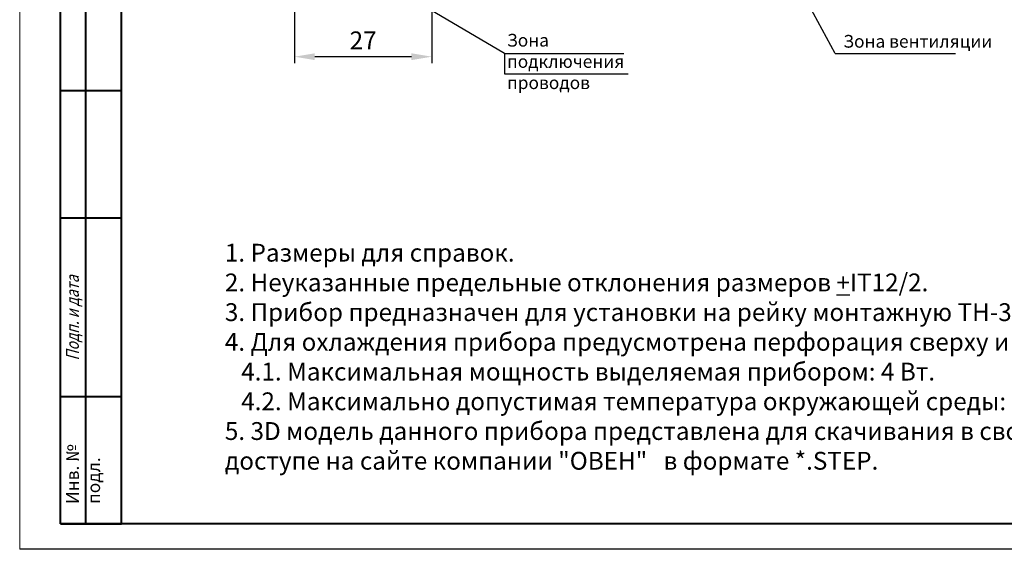
# Model space of a CAD drawing. Units: millimetres. Extents: x 2171 to 2591, y 1129 to 1426.
# Drawn here: x 2171 to 2364, y 1129 to 1233 of the extents above; entities that cross this region are included whole.
import ezdxf
from ezdxf.lldxf.tags import DXFTag

# ---------------------------------------------------------------- set-up
doc = ezdxf.new("R2010")
doc.units = ezdxf.units.MM
for name, color, linetype, lineweight in [('help', 4, 'New Line1', 25), ('size', 7, 'Continuous', 25), ('text', 7, 'Continuous', 25)]:
    doc.layers.add(name, color=color, linetype=linetype, lineweight=lineweight)
doc.layers.add('ФОРМАТ', color=7, linetype='Continuous')
doc.styles.add('GOST', font='GOST.shx', dxfattribs={"width": 0.8, "oblique": 15})
doc.styles.add('K5_TEXTSTYLE', font='win_eskd.shx', dxfattribs={"width": 0.8, "oblique": 15, "height": 3.5})
tags = doc.linetypes.add('New Line1', pattern=[0.8, 0.5, -0.3]).pattern_tags.tags
tags[6:7] = [DXFTag(74, 4), DXFTag(75, 0), DXFTag(340, '0'), DXFTag(46, 1.0), DXFTag(50, 0.0), DXFTag(44, 0.0), DXFTag(45, 0.0)]
tags[4:5] = [DXFTag(74, 4), DXFTag(75, 0), DXFTag(340, '0'), DXFTag(46, 1.0), DXFTag(50, 0.0), DXFTag(44, 0.0), DXFTag(45, 0.0)]
doc.dimstyles.new('ISO-25', dxfattribs={"dimtxt": 3.5, "dimasz": 4, "dimexe": 1.25, "dimexo": 0.625, "dimgap": 1, "dimtad": 1, "dimdec": 1, "dimrnd": 0.5, "dimtxsty": 'K5_TEXTSTYLE', "dimcen": 0, "dimadec": 0, "dimazin": 2, "dimtfac": 1, "dimtdec": 1, "dimtmove": 1, "dimatfit": 3, "dimfxl": 1, "dimlwd": -1, "dimarcsym": 2})

# ---------------------------------------------------------------- blocks, each defined once
blk = doc.blocks.new('*D10')
at = {"layer": 'Defpoints', "color": 0}
for p in [(2251.79, 1250.43), (2224.79, 1242.81), (2224.79, 1225.43)]:
    blk.add_point(p, dxfattribs=at)
at = {"layer": 'size', "color": 0, "linetype": 'ByBlock', "lineweight": -2}
for p, q in [((2251.79, 1249.8), (2251.79, 1224.18)), ((2224.79, 1242.19), (2224.79, 1224.18))]:
    blk.add_line(p, q, dxfattribs=at)
at = {"layer": 'size', "color": 0}
blk.add_line((2247.79, 1225.43), (2228.79, 1225.43), dxfattribs=at)
for points in [[(2228.79, 1226.09), (2228.79, 1224.76), (2224.79, 1225.43)], [(2247.79, 1224.76), (2247.79, 1226.09), (2251.79, 1225.43)]]:
    blk.add_solid(points, dxfattribs=at)
at = {"layer": 'size', "color": 0, "ltscale": 100, "insert": (2238.29, 1228.18), "char_height": 3.5, "attachment_point": 5, "style": 'K5_TEXTSTYLE'}
blk.add_mtext('27', dxfattribs=at)

msp = doc.modelspace()

# ---------------------------------------------------------------- linework, layer by layer
at = {"layer": 'help', "linetype": 'ByBlock', "ltscale": 0.4}
msp.add_line((2331.03, 1226.07), (2323.12, 1240.8), dxfattribs=at)
at = {"layer": 'help', "linetype": 'ByBlock'}
msp.add_line((2266.08, 1226.07), (2250.14, 1235.43), dxfattribs=at)
at = {"layer": 'help', "linetype": 'ByBlock', "lineweight": -2, "ltscale": 2}
for p, q in [((2266.08, 1226.07), (2289.55, 1226.07)), ((2331.03, 1226.07), (2354.69, 1226.07))]:
    msp.add_line(p, q, dxfattribs=at)
at = {"layer": 'help', "ltscale": 100}
for p, q in [((2266.08, 1226.07), (2266.08, 1222.07)), ((2266.08, 1222.07), (2290.36, 1222.07))]:
    msp.add_line(p, q, dxfattribs=at)
at = {"layer": 'ФОРМАТ', "lineweight": 0}
msp.add_line((2170.81, 1425.73), (2170.81, 1128.73), dxfattribs=at)
at = {"layer": 'ФОРМАТ', "linetype": 'ByBlock', "lineweight": 40, "ltscale": 5}
for p, q in [((2190.81, 1133.73), (2190.81, 1420.73)), ((2585.81, 1133.73), (2178.81, 1133.73))]:
    msp.add_line(p, q, dxfattribs=at)
at = {"layer": 'ФОРМАТ', "linetype": 'Continuous', "lineweight": 40}
for p, q in [((2178.81, 1133.73), (2178.81, 1278.73)), ((2183.81, 1133.73), (2183.81, 1278.73)), ((2190.81, 1218.73), (2178.81, 1218.73)), ((2190.81, 1193.73), (2178.81, 1193.73)), ((2178.81, 1158.73), (2190.81, 1158.73)), ((2178.81, 1133.73), (2190.81, 1133.73))]:
    msp.add_line(p, q, dxfattribs=at)
at = {"layer": 'ФОРМАТ', "linetype": 'ByBlock', "ltscale": 5}
msp.add_line((2590.81, 1128.73), (2170.81, 1128.73), dxfattribs=at)

# ---------------------------------------------------------------- texts
at = {"layer": 'help', "linetype": 'ByBlock', "lineweight": -2, "ltscale": 2, "insert": (2266.56, 1229.91), "char_height": 2.5, "attachment_point": 1, "style": 'GOST'}
msp.add_mtext_dynamic_manual_height_columns('Зона подключения проводов', width=30.7059, gutter_width=17.5, heights=[0], dxfattribs=at).dxf.set("width", 23.4481)
at = {"layer": 'help', "linetype": 'ByBlock', "lineweight": -2, "ltscale": 2, "insert": (2332.64, 1229.7), "char_height": 2.5, "attachment_point": 1, "style": 'GOST'}
msp.add_mtext_dynamic_manual_height_columns('Зона вентиляции', width=29.7792, gutter_width=17.5, heights=[0], dxfattribs=at)
at = {"layer": 'text', "insert": (2211.12, 1188.7), "char_height": 3.5, "width": 185.0092, "attachment_point": 1, "style": 'GOST'}
msp.add_mtext('\\pxql;{\\FGost|c0;1. Размеры для справок.\\P2. Неуказанные предельные отклонения размеров \\L+\\lIT12/2.^I^I\\P3. Прибор предназначен для установки на рейку монтажную ТН-35.\\P4. Для охлаждения прибора предусмотрена перфорация сверху и снизу.\\P   4.1. Максимальная мощность выделяемая прибором: 4 Вт. \\P  \\C1; \\C256;4.2. Максимально допустимая температура окружающей среды: + 55%%dС.\\P5. 3D модель данного прибора представлена для скачивания в свободном доступе на сайте компании "ОВЕН"   в формате *.STEP. }', dxfattribs=at)
at = {"layer": 'ФОРМАТ', "char_height": 2.5, "attachment_point": 1, "rotation": 90, "style": 'GOST'}
for s, insert in [('{\\Q15;\\W0.8;Подп. и дата}', (2179.93, 1165.79)), ('{Инв. \\FGost|c0;№ п\\Fgost_au|c204;одл\\W0.965;.}', (2179.93, 1137.62))]:
    msp.add_mtext(s, dxfattribs=dict(at, insert=insert))

# ---------------------------------------------------------------- dimensions: what is measured, and where the dimension line sits
at = {"layer": 'size', "linetype": 'ByBlock'}
dim = msp.add_linear_dim(base=(2224.79, 1225.43), p1=(2251.79, 1250.43), p2=(2224.79, 1242.81), dimstyle='ISO-25', dxfattribs=at)
dim.commit()
dim.dimension.update_dxf_attribs({"geometry": '*D10', "text_midpoint": (2238.29, 1228.18)})

doc.saveas('drawing.dxf')
